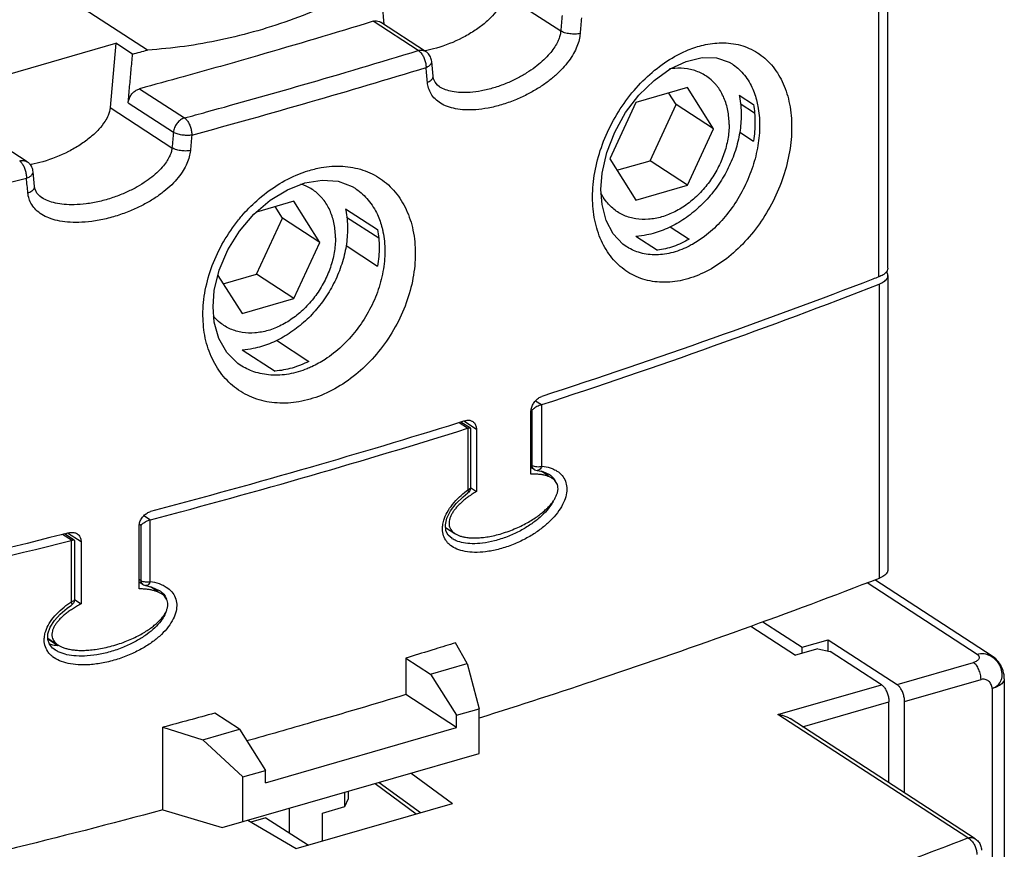
# Model space of a CAD drawing. Units: millimetres. Extents: x 0 to 210, y -4 to 297.
# Drawn here: x 106 to 113, y 204 to 211 of the extents above; entities that cross this region are included whole.
import ezdxf

# ---------------------------------------------------------------- set-up
doc = ezdxf.new("R2010")
doc.units = ezdxf.units.MM
doc.header["$LTSCALE"] = 19.36
doc.layers.get('0').update_dxf_attribs({"linetype": 'CONTINUOUS'})

msp = doc.modelspace()

# ---------------------------------------------------------------- linework, layer by layer
at = {"color": 7, "linetype": 'Continuous'}
for p, q in [((106.6817, 210.2861), (102.0626, 213.2865)), ((112.1593, 208.6721), (112.1594, 211.3763)), ((108.7396, 210.2763), (108.4056, 210.4932)), ((105.3657, 210.0246), (106.4474, 210.3368)), ((106.4474, 210.3368), (106.4052, 209.8606)), ((106.5715, 210.2562), (106.4474, 210.3368)), ((108.7947, 210.0924), (108.7847, 210.2016)), ((111.007, 210.1834), (111.0076, 210.183)), ((108.8425, 210.0143), (108.8423, 210.0144)), ((110.6778, 210.008), (110.2935, 209.8971)), ((110.5926, 209.8831), (110.5391, 209.968)), ((110.8699, 209.7029), (110.6778, 210.008)), ((111.059, 209.9523), (111.165, 209.8834)), ((110.2935, 209.8971), (110.1013, 209.4811)), ((110.4004, 209.4671), (110.5926, 209.8831)), ((110.8699, 209.7029), (110.5926, 209.8831)), ((111.0666, 209.8907), (111.1731, 209.8215)), ((105.7906, 209.4596), (105.4595, 209.6747)), ((110.6777, 209.2869), (110.8699, 209.7029)), ((111.0633, 209.679), (111.165, 209.613)), ((110.1013, 209.4811), (110.2934, 209.176)), ((110.1548, 209.3962), (110.4004, 209.4671)), ((110.6777, 209.2869), (110.4004, 209.4671)), ((105.8464, 209.2758), (105.8357, 209.3854)), ((110.2934, 209.176), (110.6777, 209.2869)), ((108.2174, 209.2632), (108.2177, 209.263)), ((105.9001, 209.1934), (105.8999, 209.1935)), ((107.7656, 209.1674), (107.487, 209.087)), ((107.9577, 208.8624), (107.7656, 209.1674)), ((107.6804, 209.0425), (107.6269, 209.1274)), ((108.1468, 209.1117), (108.3835, 208.958)), ((107.4882, 208.6265), (107.6804, 209.0425)), ((107.9577, 208.8624), (107.6804, 209.0425)), ((108.1544, 209.0501), (108.3921, 208.8957)), ((110.5475, 208.9789), (110.6891, 208.8869)), ((107.7655, 208.4463), (107.9577, 208.8624)), ((110.2951, 208.9087), (110.4551, 208.8047)), ((108.1511, 208.8385), (108.3835, 208.6876)), ((110.2219, 208.8332), (110.2211, 208.8337)), ((107.2031, 208.6183), (107.3812, 208.3354)), ((107.2426, 208.5556), (107.4882, 208.6265)), ((107.7655, 208.4463), (107.4882, 208.6265)), ((112.1598, 208.6177), (112.1597, 206.4393)), ((107.3812, 208.3354), (107.7655, 208.4463)), ((107.6353, 208.1383), (107.8755, 207.9823)), ((107.3829, 208.0681), (107.6259, 207.9103)), ((107.3682, 207.9546), (107.3676, 207.955)), ((109.5975, 207.662), (109.5998, 207.6627)), ((109.5187, 207.1476), (109.5187, 207.6069)), ((109.0702, 207.4882), (109.001, 207.5331)), ((109.0514, 207.4874), (109.0498, 207.4869)), ((109.0703, 207.4882), (109.0721, 207.4848)), ((109.0721, 207.4847), (109.072, 207.0495)), ((109.1155, 207.4784), (109.1155, 207.0192)), ((109.5425, 207.1827), (109.5187, 207.1981)), ((109.6482, 207.1344), (109.5954, 207.1687)), ((109.655, 207.1451), (109.6551, 207.1451)), ((109.0711, 207.048), (109.1155, 207.0192)), ((106.7018, 206.8092), (106.7034, 206.8096)), ((106.6193, 206.2987), (106.6193, 206.7579)), ((108.8873, 206.753), (108.9566, 206.708)), ((106.1399, 206.6594), (106.0689, 206.7055)), ((108.9351, 206.6707), (108.9349, 206.6708)), ((106.1194, 206.6581), (106.117, 206.6575)), ((106.1399, 206.6594), (106.1417, 206.6561)), ((106.1417, 206.6559), (106.1417, 206.2207)), ((106.1904, 206.6462), (106.1904, 206.187)), ((106.6484, 206.3303), (106.6193, 206.3492)), ((106.7616, 206.2772), (106.7039, 206.3147)), ((112.9297, 205.8014), (112.0625, 206.3647)), ((106.7685, 206.2879), (106.7686, 206.2878)), ((106.1407, 206.2193), (106.1904, 206.187)), ((111.1454, 206.0219), (111.4756, 205.8074)), ((111.2352, 206.0555), (111.5255, 205.8669)), ((105.944, 205.9327), (106.0215, 205.8823)), ((109.0475, 205.7463), (108.9612, 205.8998)), ((111.5255, 205.8669), (111.7169, 205.9221)), ((111.5255, 205.8218), (111.5255, 205.8669)), ((111.7169, 205.8394), (111.7169, 205.9221)), ((111.7169, 205.9221), (112.2272, 205.5906)), ((105.9975, 205.8467), (105.9792, 205.8604)), ((105.9975, 205.8467), (105.9971, 205.8469)), ((111.642, 205.8554), (111.4756, 205.8074)), ((111.642, 205.8554), (111.7317, 205.8362)), ((112.1118, 205.5893), (111.7317, 205.8362)), ((108.5934, 205.7867), (108.5934, 205.5163)), ((108.5934, 205.7867), (108.7762, 205.668)), ((108.7762, 205.668), (109.0475, 205.7463)), ((109.0475, 205.7463), (109.1348, 205.411)), ((108.7762, 205.668), (108.9683, 205.3629)), ((113.0207, 205.6337), (113.0207, 204.3091)), ((108.9683, 205.2728), (108.5934, 205.5163)), ((112.1673, 204.8642), (112.1673, 205.4631)), ((112.2827, 204.7892), (112.2827, 205.4645)), ((107.3617, 205.2598), (107.1789, 205.3785)), ((108.9683, 205.3629), (109.1348, 205.411)), ((108.9683, 205.2728), (108.9683, 205.3629)), ((109.1347, 205.0803), (109.1348, 205.411)), ((112.8058, 204.4494), (111.4369, 205.3386)), ((106.7964, 204.6631), (106.7964, 205.275)), ((106.7964, 205.275), (107.0904, 205.1814)), ((107.0904, 205.1814), (107.3617, 205.2598)), ((107.3617, 205.2598), (107.5538, 204.9547)), ((107.5538, 204.8645), (108.9683, 205.2728)), ((107.0904, 205.1814), (107.3874, 204.9066)), ((107.2343, 204.5318), (109.1347, 205.0803)), ((107.3874, 204.9066), (107.5538, 204.9547)), ((107.5538, 204.8645), (107.5538, 204.9547)), ((108.6319, 204.9352), (108.9391, 204.711)), ((107.3874, 204.576), (107.3874, 204.9066)), ((108.3665, 204.8586), (108.6692, 204.6331)), ((108.3952, 204.8669), (108.7025, 204.6427)), ((108.1418, 204.6871), (108.1418, 204.7937)), ((108.1696, 204.7463), (108.1696, 204.8017)), ((107.7827, 204.3772), (108.9391, 204.711)), ((108.1418, 204.6871), (108.1696, 204.7463)), ((106.7964, 204.6631), (107.2343, 204.5318)), ((107.7325, 204.4917), (107.7325, 204.6756)), ((107.9754, 204.639), (108.1418, 204.6871)), ((107.9754, 204.4328), (107.9754, 204.639)), ((107.423, 204.5863), (107.7827, 204.3772)), ((107.5566, 204.6038), (107.4472, 204.5722)), ((107.5566, 204.6038), (107.8717, 204.4029))]:
    msp.add_line(p, q, dxfattribs=at)
at = {"color": 9, "linetype": 'Continuous'}
for p, q in [((112.0925, 208.6076), (112.0926, 211.3117)), ((109.3174, 210.7012), (109.7391, 210.4273)), ((108.6851, 210.2826), (108.3522, 210.4989)), ((106.6233, 209.9998), (106.9562, 209.7836)), ((106.5388, 209.8957), (106.8734, 209.6784)), ((106.4052, 209.8606), (106.863, 209.5632)), ((112.0938, 208.5534), (112.0937, 206.3764)), ((109.5525, 207.6912), (109.5975, 207.662)), ((109.5214, 207.6273), (109.5281, 207.6229)), ((109.5281, 207.2126), (109.5281, 207.6229)), ((109.5998, 207.2073), (109.5998, 207.6627)), ((109.1155, 207.4784), (109.0217, 207.5393)), ((109.0498, 207.4869), (108.988, 207.5271)), ((109.0514, 207.4874), (109.0514, 207.032)), ((109.5281, 207.2126), (109.5187, 207.2187)), ((106.6554, 206.8408), (106.7034, 206.8096)), ((106.6223, 206.7782), (106.6341, 206.7706)), ((106.634, 206.3602), (106.6341, 206.7706)), ((106.7017, 206.3538), (106.7018, 206.8092)), ((106.1194, 206.6581), (106.0523, 206.7017)), ((106.1904, 206.6462), (106.0907, 206.711)), ((106.117, 206.6575), (106.117, 206.2021)), ((106.6193, 206.3698), (106.634, 206.3602)), ((112.8208, 205.814), (112.0056, 206.3435)), ((105.9438, 205.9278), (106.0182, 205.8796)), ((112.2272, 205.5906), (112.793, 205.7539)), ((111.3463, 205.3683), (112.1118, 205.5893)), ((112.2827, 205.4645), (112.8485, 205.6278)), ((112.9317, 205.5616), (112.9316, 204.3087)), ((111.5289, 205.2788), (112.1673, 205.4631)), ((112.7513, 204.4557), (111.3463, 205.3683))]:
    msp.add_line(p, q, dxfattribs=at)
at = {"color": 7, "linetype": 'Continuous'}
for points in [[(110.2189, 209.8232), (110.3177, 209.9529), (110.4295, 210.0619), (110.5481, 210.1459), (110.6681, 210.2024), (110.7847, 210.23), (110.8916, 210.2277), (110.9847, 210.1965), (111.0076, 210.183)], [(108.8425, 210.0143), (108.8268, 210.0262), (108.8091, 210.0472), (108.798, 210.0734), (108.7947, 210.0924)], [(110.0369, 209.2536), (110.0456, 209.3749), (110.0795, 209.5271), (110.1381, 209.679), (110.2189, 209.8232)], [(107.1666, 208.3858), (107.1761, 208.5073), (107.2127, 208.658), (107.2757, 208.8067), (107.3623, 208.9466), (107.4683, 209.071), (107.5884, 209.1744), (107.7164, 209.2525), (107.8467, 209.3029), (107.9739, 209.3239), (108.092, 209.3147), (108.1967, 209.2757), (108.2177, 209.263)], [(105.9001, 209.1934), (105.8858, 209.2038), (105.8635, 209.2277), (105.8502, 209.2556), (105.8463, 209.2759)], [(110.2219, 208.8332), (110.1986, 208.8498), (110.127, 208.9259), (110.0753, 209.0253), (110.045, 209.1436), (110.0369, 209.2535)], [(107.3682, 207.9546), (107.3501, 207.9671), (107.2687, 208.0474), (107.2099, 208.1512), (107.1756, 208.2736), (107.1666, 208.3858)], [(109.5635, 207.175), (109.606, 207.1666), (109.6551, 207.1451)], [(108.8897, 206.729), (108.8855, 206.7715), (108.8969, 206.822), (108.9243, 206.8766), (108.9658, 206.9309), (109.0167, 206.9808), (109.0522, 207.0097)], [(108.9351, 206.6708), (108.9069, 206.6958), (108.8897, 206.729)], [(106.6679, 206.3229), (106.7148, 206.3122), (106.7686, 206.2878)], [(105.9437, 205.9244), (105.9451, 205.9664), (105.9613, 206.0143), (105.9926, 206.0643), (106.0357, 206.1122), (106.0865, 206.1556), (106.1196, 206.1792)], [(105.9792, 205.8604), (105.9555, 205.8894), (105.9437, 205.9244)]]:
    msp.add_lwpolyline(points, dxfattribs=at)
for points, start_tangent, end_tangent in [([(108.2959, 210.752), (107.7653, 210.5169), (107.2246, 210.3609), (106.6817, 210.2861)], (-0.885999, -0.463688), (-0.998085, -0.061855)), ([(108.402, 210.7846), (108.4125, 210.6705), (108.4229, 210.5565), (108.4285, 210.4953)], (0.091257, -0.995827), (0.091206, -0.995832)), ([(109.3026, 210.6435), (109.28, 210.6002), (109.2338, 210.5401), (109.1718, 210.4812), (109.0961, 210.4258), (109.0098, 210.3759), (108.8188, 210.3002), (108.7385, 210.2805)], (-0.382755, -0.92385), (-0.980502, -0.196508)), ([(108.3522, 210.4989), (107.4958, 210.2441), (106.9464, 210.0885)], (-0.956093, -0.293062), (-0.963543, -0.267555)), ([(108.3522, 210.4989), (108.3759, 210.5022), (108.3975, 210.4976), (108.4056, 210.4932)], (0.956093, 0.293062), (0.838211, -0.545347)), ([(108.4285, 210.4953), (108.4302, 210.4773)], (0.091206, -0.995832), (0.091203, -0.995832)), ([(106.5388, 209.8957), (106.5497, 210.0159), (106.5606, 210.136), (106.5715, 210.2562)], (0.090228, 0.995921), (0.090164, 0.995927)), ([(106.5715, 210.2562), (106.6266, 210.2711), (106.6817, 210.2861)], (0.965329, 0.261037), (0.964812, 0.262941)), ([(108.7385, 210.2805), (108.7348, 210.2798)], (-0.980502, -0.196508), (-0.981291, -0.192529)), ([(108.7847, 210.2016), (108.7755, 210.2352), (108.755, 210.264), (108.7395, 210.2763)], (-0.091379, 0.995816), (-0.838762, 0.544499)), ([(106.9464, 210.0885), (106.6233, 209.9998)], (-0.963543, -0.267555), (-0.965087, -0.261931)), ([(106.5388, 209.8957), (106.5449, 209.923), (106.5577, 209.9492), (106.5762, 209.9719), (106.5987, 209.9893), (106.6233, 209.9998)], (0.090228, 0.995921), (0.965087, 0.261931)), ([(111.06, 209.9525), (111.0621, 209.9412), (111.0739, 209.8081)], (0.195382, -0.980727), (-0.000037, -1)), ([(111.165, 209.8834), (111.1734, 209.8192), (111.1762, 209.7523)], (0.175184, -0.984536), (-0.000037, -1)), ([(106.3904, 209.8029), (106.3678, 209.7596), (106.3216, 209.6996), (106.2596, 209.6407), (106.1839, 209.5852), (106.0976, 209.5353), (105.9065, 209.4596), (105.8225, 209.4392)], (-0.382755, -0.92385), (-0.981291, -0.192529)), ([(106.4052, 209.8606), (106.3904, 209.8029)], (-0.089058, -0.996026), (-0.382755, -0.92385)), ([(111.0739, 209.8081), (111.0631, 209.6759), (111.031, 209.5431), (110.9788, 209.414), (110.9084, 209.2929), (110.8223, 209.1835), (110.7227, 209.0884), (110.613, 209.0111), (110.4959, 208.9535), (110.3761, 208.9178), (110.2953, 208.9063)], (-0.000037, -1), (-0.996923, -0.078392)), ([(111.1762, 209.7523), (111.1734, 209.6833), (111.165, 209.613)], (-0.000037, -1), (-0.15557, -0.987825)), ([(105.8357, 209.3854), (105.8266, 209.4185), (105.8065, 209.4468), (105.7906, 209.4596)], (-0.096747, 0.995309), (-0.838749, 0.544519)), ([(105.8225, 209.4392), (105.813, 209.4374)], (-0.981291, -0.192529), (-0.983236, -0.182336)), ([(108.1478, 209.1119), (108.1499, 209.1006), (108.1617, 208.9676)], (0.195382, -0.980727), (-0.000037, -1)), ([(108.1617, 208.9676), (108.1509, 208.8353), (108.1188, 208.7026), (108.0666, 208.5734), (107.9962, 208.4524), (107.9101, 208.3429), (107.8105, 208.2479), (107.7007, 208.1705), (107.5837, 208.1129), (107.4639, 208.0772), (107.3831, 208.0657)], (-0.000037, -1), (-0.996923, -0.078392)), ([(108.3835, 208.958), (108.3924, 208.8934), (108.3954, 208.8264)], (0.185275, -0.982687), (-0.000037, -1)), ([(110.6891, 208.8869), (110.5723, 208.8326), (110.4551, 208.8047)], (-0.864593, -0.502474), (-0.992579, -0.121601)), ([(108.3954, 208.8264), (108.3924, 208.7575), (108.3835, 208.6876)], (-0.000037, -1), (-0.166977, -0.985961)), ([(112.1432, 208.6381), (112.1237, 208.6228)], (-0.701313, -0.712853), (-0.848468, -0.529246)), ([(112.1492, 208.645), (112.1461, 208.6412), (112.1432, 208.6381)], (-0.607536, -0.794292), (-0.701313, -0.712853)), ([(112.1577, 208.6612), (112.1492, 208.645)], (-0.274585, -0.961563), (-0.607536, -0.794292)), ([(112.1598, 208.6178), (112.1598, 208.6193), (112.1506, 208.6437)], (0.007467, 0.999972), (-0.579359, 0.815073)), ([(112.1592, 208.6721), (112.1577, 208.6612)], (-0.001921, -0.999998), (-0.274585, -0.961563)), ([(112.0471, 208.59), (110.8674, 208.1537), (109.5989, 207.723)], (-0.933057, -0.359728), (-0.951079, -0.308947)), ([(112.0925, 208.6076), (112.0471, 208.59)], (-0.932665, -0.360744), (-0.933057, -0.359728)), ([(112.1237, 208.6228), (112.0925, 208.6076)], (-0.848468, -0.529246), (-0.932665, -0.360744)), ([(112.0938, 208.5534), (112.1155, 208.5634)], (0.931447, 0.363876), (0.88037, 0.474287)), ([(112.1155, 208.5634), (112.13, 208.5722)], (0.88037, 0.474287), (0.821579, 0.570095)), ([(112.13, 208.5722), (112.1527, 208.5949), (112.1598, 208.6178)], (0.821579, 0.570095), (0.007467, 0.999972)), ([(109.5998, 207.6627), (110.8695, 208.0961), (112.0938, 208.5534)], (0.950751, 0.309957), (0.931447, 0.363876)), ([(107.8755, 207.9823), (107.7509, 207.933), (107.6259, 207.9103)], (-0.892993, -0.45007), (-0.997243, -0.074206)), ([(109.5187, 207.6069), (109.5226, 207.636), (109.534, 207.6649), (109.5517, 207.6905), (109.5741, 207.7105), (109.5989, 207.723)], (0.000037, 1), (0.951079, 0.308947)), ([(109.5486, 207.6387), (109.5368, 207.6304), (109.5281, 207.6229)], (-0.839271, -0.543714), (-0.715854, -0.69825)), ([(109.5975, 207.662), (109.5797, 207.6555), (109.563, 207.6473), (109.5486, 207.6387)], (-0.960779, -0.277315), (-0.839271, -0.543714)), ([(109.0344, 207.5432), (108.9759, 207.5249)], (-0.954495, -0.298226), (-0.954837, -0.297132)), ([(109.0344, 207.5432), (109.0595, 207.5466), (109.0821, 207.5409), (109.0875, 207.5378)], (0.954495, 0.298226), (0.837368, -0.546639)), ([(109.0875, 207.5378), (109.1, 207.5266)], (0.837368, -0.546639), (0.637096, -0.770785)), ([(106.7034, 206.8096), (107.8917, 207.1384), (109.0498, 207.4869)], (0.966623, 0.256202), (0.954216, 0.299119)), ([(108.9759, 207.5249), (107.884, 207.1976), (106.7047, 206.8707)], (-0.954837, -0.297132), (-0.966401, -0.25704)), ([(109.0514, 207.4874), (109.0642, 207.4895), (109.0703, 207.4882)], (0.965325, 0.261051), (0.767176, -0.641437)), ([(109.1, 207.5266), (109.1115, 207.505), (109.1155, 207.4784)], (0.637096, -0.770785), (-0.000037, -1)), ([(109.5424, 207.1827), (109.546, 207.1806), (109.5636, 207.175)], (0.837236, -0.546841), (0.992478, -0.122425)), ([(108.9566, 206.708), (108.9597, 206.7061), (108.979, 206.6961), (109.0018, 206.6879), (109.0282, 206.6815), (109.0581, 206.6773), (109.0914, 206.6755), (109.1281, 206.6763), (109.1688, 206.6799), (109.2138, 206.6868), (109.2634, 206.6976), (109.3164, 206.7127), (109.3699, 206.7315), (109.421, 206.7528), (109.4682, 206.7757), (109.5111, 206.7996), (109.5493, 206.8237), (109.5828, 206.8477), (109.6119, 206.8711), (109.637, 206.8941), (109.6583, 206.9163), (109.6765, 206.9384), (109.6918, 206.9605), (109.7039, 206.9825), (109.7128, 207.0048), (109.718, 207.0276), (109.7184, 207.0498), (109.7141, 207.0699), (109.7059, 207.0869), (109.6948, 207.1008), (109.6813, 207.1127), (109.6755, 207.1167)], (0.838622, -0.544714), (-0.838604, 0.544742)), ([(109.6251, 207.138), (109.6021, 207.1429), (109.5769, 207.1462), (109.5492, 207.1479), (109.5187, 207.1476)], (-0.966865, 0.255287), (-0.999288, -0.037725)), ([(109.6461, 207.1313), (109.6251, 207.138)], (-0.935155, 0.354238), (-0.966865, 0.255287)), ([(109.6755, 207.1167), (109.665, 207.1228), (109.6461, 207.1313)], (-0.838604, 0.544742), (-0.935155, 0.354238)), ([(109.072, 207.0495), (109.0669, 207.0274), (109.0638, 207.0219)], (-0.000037, -1), (-0.551518, -0.834163)), ([(109.0547, 206.9791), (109.0287, 206.959), (109.0049, 206.9387), (108.9834, 206.918), (108.9641, 206.8968), (108.9477, 206.8757), (108.9341, 206.8546), (108.9234, 206.833), (108.9158, 206.8103), (108.9126, 206.7877), (108.9143, 206.7662), (108.9205, 206.7475), (108.9303, 206.7316), (108.9434, 206.7179), (108.9566, 206.708)], (-0.807302, -0.590138), (0.838622, -0.544714)), ([(109.0638, 207.0219), (109.0523, 207.0097)], (-0.551518, -0.834163), (-0.796437, -0.604722)), ([(109.0672, 206.988), (109.0547, 206.9791)], (-0.819698, -0.572795), (-0.807302, -0.590138)), ([(109.0836, 206.9991), (109.0672, 206.988)], (-0.834308, -0.551299), (-0.819698, -0.572795)), ([(109.1155, 207.0192), (109.0836, 206.9991)], (-0.858671, -0.512527), (-0.834308, -0.551299)), ([(106.6193, 206.7579), (106.6235, 206.7869), (106.6357, 206.8153), (106.6545, 206.8402), (106.6783, 206.8593), (106.7047, 206.8707)], (0.000037, 1), (0.966401, 0.25704)), ([(106.654, 206.7861), (106.6426, 206.7779), (106.6341, 206.7706)], (-0.837661, -0.546191), (-0.715854, -0.69825)), ([(106.7018, 206.8092), (106.6843, 206.8025), (106.6681, 206.7945), (106.654, 206.7861)], (-0.956253, -0.292542), (-0.837661, -0.546191)), ([(106.0441, 206.699), (104.698, 206.373), (103.2592, 206.0579)], (-0.969235, -0.246136), (-0.97915, -0.20314)), ([(106.1042, 206.7143), (106.0441, 206.699)], (-0.968986, -0.247116), (-0.969235, -0.246136)), ([(106.1042, 206.7143), (106.1309, 206.7167), (106.1549, 206.71), (106.1607, 206.7067)], (0.968986, 0.247116), (0.837694, -0.54614)), ([(106.1607, 206.7067), (106.1739, 206.695), (106.1862, 206.673), (106.1904, 206.6462)], (0.837694, -0.54614), (-0.000037, -1)), ([(103.2588, 206.0034), (104.7048, 206.3167), (106.117, 206.6575)], (0.979659, 0.200671), (0.96922, 0.246197)), ([(106.1194, 206.6581), (106.1331, 206.6607), (106.1399, 206.6594)], (0.960779, 0.277315), (0.748551, -0.663077)), ([(112.0937, 206.3764), (111.0808, 205.9978), (110.0361, 205.6348), (109.1353, 205.3423)], (-0.932419, -0.36138), (-0.953914, -0.30008)), ([(112.1597, 206.4393), (112.1526, 206.4171), (112.1299, 206.3949), (112.0937, 206.3764)], (-0.007485, -0.999972), (-0.932419, -0.36138)), ([(106.6483, 206.3304), (106.6519, 206.3283), (106.6679, 206.3229)], (0.8373, -0.546744), (0.988063, -0.154049)), ([(106.0215, 205.8823), (106.0249, 205.8802), (106.0454, 205.8694), (106.0697, 205.8603), (106.0978, 205.8529), (106.1296, 205.8475), (106.165, 205.8443), (106.2042, 205.8435), (106.2476, 205.8455), (106.2954, 205.8506), (106.3482, 205.8594), (106.4046, 205.8723), (106.4615, 205.8889), (106.5158, 205.9081), (106.566, 205.9291), (106.6116, 205.9512), (106.6522, 205.9737), (106.6878, 205.9962), (106.7188, 206.0185), (106.7454, 206.0404), (106.7681, 206.0617), (106.7875, 206.083), (106.8037, 206.1045), (106.8166, 206.126), (106.826, 206.1479), (106.8315, 206.1704), (106.832, 206.1926), (106.8273, 206.2128), (106.8186, 206.2302), (106.8068, 206.2446), (106.7924, 206.257), (106.7862, 206.2612)], (0.838644, -0.54468), (-0.838593, 0.544759)), ([(106.7326, 206.2846), (106.7082, 206.2905), (106.6814, 206.2949), (106.6519, 206.2977), (106.6193, 206.2987)], (-0.961104, 0.276188), (-0.999993, 0.003693)), ([(106.7549, 206.2771), (106.7326, 206.2846)], (-0.930007, 0.367541), (-0.961104, 0.276188)), ([(106.7862, 206.2612), (106.775, 206.2678), (106.7549, 206.2771)], (-0.838593, 0.544759), (-0.930007, 0.367541)), ([(106.131, 206.1898), (106.1212, 206.1804), (106.1195, 206.1792)], (-0.618432, -0.785838), (-0.832339, -0.554267)), ([(106.1565, 206.1683), (106.1258, 206.1494)], (-0.864091, -0.503335), (-0.838992, -0.544143)), ([(106.1417, 206.2207), (106.1363, 206.1982), (106.131, 206.1898)], (-0.000037, -1), (-0.618432, -0.785838)), ([(106.1904, 206.187), (106.1565, 206.1683)], (-0.886356, -0.463004), (-0.864091, -0.503335)), ([(106.1258, 206.1494), (106.0981, 206.1304), (106.0728, 206.1111), (106.0499, 206.0912), (106.0294, 206.0708), (106.012, 206.0504), (105.9975, 206.0298), (105.9861, 206.0087), (105.9781, 205.9863), (105.9746, 205.9637), (105.9765, 205.9422), (105.9831, 205.9232), (105.9936, 205.9069), (106.0075, 205.8927), (106.0215, 205.8823)], (-0.838992, -0.544143), (0.838644, -0.54468)), ([(108.9612, 205.8998), (108.8098, 205.8529)], (-0.954752, -0.297404), (-0.955654, -0.294492)), ([(108.7777, 205.843), (108.5934, 205.7867)], (-0.955843, -0.293878), (-0.956914, -0.29037)), ([(108.8098, 205.8529), (108.7777, 205.843)], (-0.955654, -0.294492), (-0.955843, -0.293878)), ([(113.0207, 205.6337), (113.012, 205.6922), (112.9862, 205.7461), (112.9456, 205.79), (112.9297, 205.8014)], (0.000037, 1), (-0.838706, 0.544585)), ([(112.1118, 205.5893), (112.1289, 205.5738), (112.1444, 205.5509), (112.1567, 205.523), (112.1646, 205.4925), (112.1673, 205.4631)], (0.838608, -0.544736), (-0.000037, -1)), ([(112.2827, 205.4645), (112.28, 205.4941), (112.2721, 205.5244), (112.2598, 205.5522), (112.2444, 205.5751), (112.2272, 205.5906)], (0.000037, 1), (-0.838608, 0.544736)), ([(108.5934, 205.5163), (107.8917, 205.3086), (107.4156, 205.1735)], (-0.956914, -0.29037), (-0.96322, -0.268714)), ([(107.1789, 205.3785), (106.9881, 205.3265), (106.7964, 205.275)], (-0.964383, -0.26451), (-0.966195, -0.257813)), ([(111.3463, 205.3683), (111.3722, 205.3645), (111.3982, 205.3573), (111.4232, 205.3466), (111.437, 205.3386)], (0.996268, -0.086316), (0.839262, -0.543727)), ([(106.7964, 204.6631), (105.641, 204.3662), (104.4612, 204.0871), (104.1176, 204.0102)], (-0.966036, -0.258408), (-0.976436, -0.215809)), ([(112.8058, 204.4494), (112.8295, 204.4279), (112.8455, 204.399), (112.8513, 204.3662), (112.8513, 204.3656)], (0.838608, -0.544736), (-0.000489, -1))]:
    msp.add_spline(points, degree=3, dxfattribs=dict(at, start_tangent=start_tangent, end_tangent=end_tangent))
at = {"color": 9, "linetype": 'Continuous'}
for points, start_tangent, end_tangent in [([(109.7489, 210.5428), (109.744, 210.485), (109.7391, 210.4273)], (-0.084288, -0.996441), (-0.084308, -0.99644)), ([(109.8925, 210.5235), (109.8876, 210.4657), (109.8827, 210.4079)], (-0.084504, -0.996423), (-0.084524, -0.996421)), ([(109.8827, 210.4079), (109.8753, 210.3628), (109.8592, 210.3126), (109.8335, 210.2594), (109.7982, 210.2052), (109.7535, 210.1512), (109.7001, 210.0988), (109.6383, 210.0485), (109.568, 210.0007), (109.4888, 209.9561), (109.3995, 209.9154), (109.3009, 209.8808), (109.2011, 209.8567), (109.11, 209.8448), (109.0298, 209.8437), (108.9603, 209.8518), (108.9005, 209.8683), (108.85, 209.8927), (108.8095, 209.9245), (108.7799, 209.9625), (108.7613, 210.0047), (108.7529, 210.0479)], (-0.084541, -0.99642), (-0.091575, 0.995798)), ([(109.7391, 210.4273), (109.7347, 210.3995), (109.7246, 210.3672), (109.7074, 210.3305), (109.6816, 210.2901), (109.6466, 210.2471), (109.6023, 210.203), (109.5491, 210.1591), (109.4868, 210.1164), (109.4153, 210.0757), (109.3337, 210.0382), (109.2433, 210.0063), (109.1519, 209.984), (109.069, 209.9731), (108.9972, 209.972), (108.9365, 209.979), (108.886, 209.9928), (108.8456, 210.0124), (108.8425, 210.0143)], (-0.081662, -0.99666), (-0.838997, 0.544136)), ([(109.8827, 210.4079), (109.8462, 210.4039), (109.8058, 210.4062), (109.768, 210.4144), (109.7391, 210.4273)], (-0.976807, -0.214121), (-0.842897, 0.538075)), ([(110.682, 210.2867), (110.795, 210.3227), (110.8112, 210.3263)], (0.926551, 0.376169), (0.979547, 0.201215)), ([(110.8112, 210.3263), (110.9456, 210.339), (111.0853, 210.3167), (111.2082, 210.257), (111.3095, 210.1625), (111.385, 210.0372), (111.4317, 209.886), (111.4475, 209.7158)], (0.979547, 0.201215), (0.000125, -1)), ([(107.1181, 209.8278), (107.8291, 210.028), (108.6851, 210.2826)], (0.964266, 0.264937), (0.956171, 0.292808)), ([(108.6851, 210.2826), (108.7152, 210.2852), (108.7395, 210.2763)], (0.960779, 0.277315), (0.839999, -0.542587)), ([(108.6851, 210.2826), (108.703, 210.2672), (108.7191, 210.2444), (108.7319, 210.2166), (108.7401, 210.1864), (108.7428, 210.1571)], (0.852848, -0.52216), (-0.000037, -1)), ([(109.9745, 209.1987), (109.991, 209.3807), (110.0395, 209.5656), (110.1176, 209.7449), (110.2216, 209.9112), (110.3471, 210.0578), (110.4887, 210.1787), (110.6402, 210.2684), (110.682, 210.2867)], (0.000174, 1), (0.926551, 0.376169)), ([(108.7428, 210.1571), (108.7692, 210.1724), (108.7831, 210.1906), (108.7845, 210.2016)], (0.9236, 0.383357), (-0.078268, 0.996932)), ([(111.0076, 210.183), (111.0161, 210.1773), (111.0983, 210.0998), (111.1597, 209.9965), (111.1934, 209.8919)], (0.8379, -0.545824), (0.21849, -0.975839)), ([(107.0093, 209.6567), (107.8842, 209.9018), (108.7428, 210.1571)], (0.965021, 0.262173), (0.956171, 0.292808)), ([(108.7529, 210.0479), (108.7479, 210.1025), (108.7428, 210.1571)], (-0.091607, 0.995795), (-0.091626, 0.995793)), ([(108.7529, 210.0479), (108.7792, 210.0632), (108.7932, 210.0814), (108.7945, 210.0923)], (0.923522, 0.383545), (-0.078303, 0.99693)), ([(110.8881, 210.0282), (110.8386, 210.0763), (110.763, 210.1217), (110.6767, 210.1468), (110.583, 210.1505), (110.5444, 210.146)], (-0.644401, 0.764688), (-0.987404, -0.158219)), ([(110.9848, 209.7361), (110.9753, 209.8388), (110.9468, 209.9321), (110.9007, 210.0123), (110.8881, 210.0282)], (0.000037, 1), (-0.644401, 0.764688)), ([(111.1934, 209.8919), (111.1976, 209.8715), (111.2105, 209.73)], (0.21849, -0.975839), (0.000024, -1)), ([(106.9562, 209.7836), (107.1181, 209.8278)], (0.965021, 0.262173), (0.964266, 0.264937)), ([(106.9562, 209.7836), (106.9261, 209.7688), (106.9001, 209.7438), (106.8817, 209.7121), (106.8734, 209.6784)], (-0.960779, -0.277315), (-0.088327, -0.996092)), ([(106.9562, 209.7836), (106.9727, 209.7678), (106.9875, 209.7446), (106.9993, 209.7165), (107.0068, 209.6861), (107.0093, 209.6567)], (0.823036, -0.567989), (-0.000037, -1)), ([(110.9848, 209.7361), (110.9752, 209.6278), (110.9468, 209.5182), (110.9007, 209.4113), (110.8386, 209.3115), (110.7629, 209.2224), (110.6766, 209.1475), (110.583, 209.0897), (110.4856, 209.0512), (110.3882, 209.0334), (110.2945, 209.0372), (110.2082, 209.0622), (110.1326, 209.1077), (110.0705, 209.1717), (110.0368, 209.2256)], (-0.000037, -1), (-0.4592, 0.888333)), ([(111.2105, 209.73), (111.1976, 209.5786), (111.1597, 209.4244), (111.0983, 209.2739), (111.0161, 209.1336), (110.9162, 209.0094), (110.8026, 208.9068), (110.7131, 208.8481)], (-0.000097, -1), (-0.872626, -0.488389)), ([(106.8734, 209.6784), (106.8682, 209.6208), (106.863, 209.5632)], (-0.090034, -0.995939), (-0.090054, -0.995937)), ([(107.0093, 209.6567), (106.9737, 209.6541), (106.9355, 209.6573), (106.9003, 209.6658), (106.8734, 209.6784)], (-0.986377, -0.1645), (-0.836785, 0.547531)), ([(107.0093, 209.6567), (107.0041, 209.5992), (106.9989, 209.5416)], (-0.090265, -0.995918), (-0.090286, -0.995916)), ([(111.4475, 209.7158), (111.4317, 209.534), (111.385, 209.3485), (111.3096, 209.1678), (111.2084, 208.9995), (111.0855, 208.8508), (110.9458, 208.7283), (110.7952, 208.6376), (110.6405, 208.5832), (110.4889, 208.5676), (110.3473, 208.5911), (110.2218, 208.6522), (110.1177, 208.7482), (110.0396, 208.875), (109.991, 209.0274), (109.9745, 209.194)], (-0.000198, -1), (-0.004947, 0.999988)), ([(106.9989, 209.5416), (106.991, 209.4967), (106.9738, 209.4471), (106.9464, 209.3949), (106.9086, 209.342), (106.8609, 209.2899), (106.8038, 209.2397), (106.7378, 209.1919), (106.6629, 209.1471), (106.5785, 209.1058), (106.4831, 209.0688), (106.377, 209.0383), (106.2694, 209.0184), (106.1729, 209.0107), (106.089, 209.0132), (106.0157, 209.0244), (105.9525, 209.0434), (105.8992, 209.0699), (105.8565, 209.1034), (105.8253, 209.1425), (105.8057, 209.1852), (105.7968, 209.2286)], (-0.090306, -0.995914), (-0.096962, 0.995288)), ([(106.863, 209.5632), (106.8581, 209.5358), (106.847, 209.5041), (106.8279, 209.4684), (106.7998, 209.4293), (106.7617, 209.3881), (106.7139, 209.3462), (106.6564, 209.3049), (106.5894, 209.2651), (106.5127, 209.2278), (106.4252, 209.194), (106.3274, 209.166), (106.2282, 209.148), (106.14, 209.1412), (106.0644, 209.1437), (105.9999, 209.1537), (105.946, 209.17), (105.9027, 209.1917), (105.9001, 209.1934)], (-0.091196, -0.995833), (-0.838987, 0.544151)), ([(106.9989, 209.5416), (106.9633, 209.539), (106.9251, 209.5422), (106.8899, 209.5507), (106.863, 209.5632)], (-0.986403, -0.164347), (-0.836763, 0.547565)), ([(105.7362, 209.4659), (105.7662, 209.4685), (105.7906, 209.4596)], (0.960779, 0.277315), (0.840004, -0.54258)), ([(105.7362, 209.4659), (105.7516, 209.4498), (105.7656, 209.4264), (105.7766, 209.3981), (105.7837, 209.3676), (105.7861, 209.3382)], (0.799291, -0.600944), (-0.000037, -1)), ([(105.7861, 209.3382), (105.8111, 209.35), (105.8283, 209.3644), (105.8356, 209.3801), (105.8356, 209.3854)], (0.943242, 0.332107), (-0.110133, 0.993917)), ([(107.3794, 209.0582), (107.4894, 209.1709), (107.6403, 209.2855), (107.8015, 209.3685), (107.8669, 209.3918)], (0.651076, 0.759013), (0.954649, 0.297735)), ([(107.8669, 209.3918), (107.9661, 209.4161), (108.1263, 209.4259), (108.2751, 209.3979), (108.4063, 209.3332), (108.5146, 209.2346), (108.5957, 209.1059), (108.6459, 208.9524), (108.6629, 208.7806)], (0.954649, 0.297735), (0.000132, -1)), ([(103.2593, 208.7621), (104.5346, 209.0397), (105.7861, 209.3382)], (0.97915, 0.20314), (0.970287, 0.241957)), ([(105.7968, 209.2286), (105.7914, 209.2834), (105.7861, 209.3382)], (-0.096989, 0.995285), (-0.097008, 0.995284)), ([(107.9759, 209.1876), (107.9264, 209.2357), (107.8508, 209.2812), (107.8172, 209.2937)], (-0.644401, 0.764688), (-0.953139, 0.302533)), ([(105.7968, 209.2286), (105.8269, 209.2438), (105.8439, 209.2626), (105.8461, 209.2758)], (0.943181, 0.332279), (-0.068388, 0.997659)), ([(108.2177, 209.263), (108.2262, 209.2573), (108.3155, 209.1756), (108.3822, 209.069), (108.4175, 208.9689)], (0.838285, -0.545233), (0.24479, -0.969576)), ([(108.0726, 208.8955), (108.063, 208.9983), (108.0346, 209.0915), (107.9885, 209.1717), (107.9759, 209.1876)], (0.000037, 1), (-0.644401, 0.764688)), ([(109.9745, 209.194), (109.9745, 209.1987)], (-0.004947, 0.999988), (-0.000102, 1)), ([(107.092, 208.3272), (107.1096, 208.5087), (107.1614, 208.6918), (107.2447, 208.8678), (107.3557, 209.0297), (107.3794, 209.0582)], (0.000181, 1), (0.651076, 0.759013)), ([(108.4175, 208.9689), (108.4237, 208.9417), (108.4378, 208.7989)], (0.24479, -0.969576), (0.000036, -1)), ([(108.0726, 208.8955), (108.063, 208.7872), (108.0346, 208.6776), (107.9885, 208.5708), (107.9264, 208.4709), (107.8507, 208.3818), (107.7644, 208.3069), (107.6708, 208.2491), (107.5734, 208.2106), (107.476, 208.1929), (107.3823, 208.1966), (107.296, 208.2217), (107.2204, 208.2671), (107.1706, 208.3156)], (-0.000037, -1), (-0.643454, 0.765484)), ([(108.6629, 208.7806), (108.6459, 208.5987), (108.5957, 208.4146), (108.5147, 208.237), (108.4065, 208.0734), (108.2753, 207.9305), (108.1265, 207.8146), (107.9664, 207.7309), (107.8018, 207.6833), (107.6405, 207.6742), (107.4897, 207.7036), (107.3559, 207.7699), (107.2449, 207.8703), (107.1615, 208.0005), (107.1096, 208.1551), (107.0921, 208.3182)], (-0.000206, -1), (-0.010163, 0.999948)), ([(108.4378, 208.7989), (108.4237, 208.6474), (108.3823, 208.4947), (108.3155, 208.3474), (108.2263, 208.2116), (108.1181, 208.0932), (107.9954, 207.9971), (107.8964, 207.9422)], (-0.000109, -1), (-0.90736, -0.420354)), ([(110.4303, 208.7708), (110.3148, 208.7895), (110.2219, 208.8332)], (-0.999776, 0.021187), (-0.84031, 0.542106)), ([(110.7131, 208.8481), (110.68, 208.8307), (110.5539, 208.7846), (110.4303, 208.7708)], (-0.872626, -0.488389), (-0.999776, 0.021187)), ([(107.0921, 208.3182), (107.092, 208.3272)], (-0.010163, 0.999948), (-0.000109, 1)), ([(107.594, 207.8812), (107.4692, 207.9058), (107.3682, 207.9546)], (-0.997741, 0.067175), (-0.839727, 0.543009)), ([(107.8964, 207.9422), (107.8632, 207.9278), (107.7273, 207.8885), (107.594, 207.8812)], (-0.90736, -0.420354), (-0.997741, 0.067175)), ([(109.6753, 207.1888), (109.711, 207.1708), (109.7493, 207.1376), (109.7735, 207.0959), (109.7834, 207.0482), (109.7791, 206.9953), (109.76, 206.9375), (109.7258, 206.8775), (109.6782, 206.819), (109.6192, 206.7637), (109.5494, 206.7119), (109.4679, 206.6642), (109.3747, 206.6224), (109.2761, 206.591), (109.183, 206.5734), (109.1011, 206.569), (109.0309, 206.5759)], (0.929978, -0.367616), (-0.982846, 0.184429)), ([(109.5424, 207.1827), (109.5404, 207.1841), (109.5312, 207.1963), (109.5281, 207.2126)], (-0.839609, 0.543192), (0.000037, 1)), ([(109.5281, 207.2126), (109.5425, 207.2064), (109.5613, 207.2033), (109.5815, 207.2036), (109.5998, 207.2073)], (0.838608, -0.544736), (0.950751, 0.309957)), ([(109.5998, 207.2073), (109.5918, 207.1908), (109.5803, 207.1792), (109.567, 207.1748), (109.5636, 207.175)], (-0.349266, -0.937024), (-0.991304, 0.131589)), ([(109.5998, 207.2073), (109.6608, 207.194), (109.6753, 207.1888)], (0.99228, -0.124022), (0.929978, -0.367616)), ([(109.6551, 207.1451), (109.6855, 207.1184)], (0.8378, -0.545978), (0.637543, -0.770415)), ([(109.6855, 207.1184), (109.6993, 207.0974)], (0.637543, -0.770415), (0.453805, -0.891101)), ([(109.0406, 207.0236), (109.0514, 207.032)], (0.786041, 0.618175), (0.796681, 0.6044)), ([(109.0712, 207.0455), (109.0644, 207.038), (109.0514, 207.032)], (-0.355837, -0.934548), (-0.954206, -0.29915)), ([(109.0514, 207.032), (109.0549, 207.0193), (109.0535, 207.011)], (0.434943, -0.900458), (-0.649586, -0.760288)), ([(109.0719, 207.0495), (109.0713, 207.0457), (109.0712, 207.0455)], (0.006509, -0.999979), (-0.355837, -0.934548)), ([(108.8656, 206.7665), (108.8743, 206.8076), (108.899, 206.8651), (108.938, 206.9232), (108.9893, 206.9792), (109.0406, 207.0236)], (0.114495, 0.993424), (0.786041, 0.618175)), ([(109.0535, 207.011), (109.0521, 207.0098)], (-0.649586, -0.760288), (-0.850307, -0.526287)), ([(109.6832, 206.9457), (109.6662, 206.9183), (109.6252, 206.8674), (109.5721, 206.8172), (109.5075, 206.769), (109.4309, 206.724), (109.3426, 206.6842), (109.2489, 206.6542), (109.1606, 206.6374), (109.0837, 206.6332), (109.0187, 206.6395), (108.9651, 206.6551), (108.9367, 206.6697)], (-0.482571, -0.875857), (-0.845333, 0.534239)), ([(108.9024, 206.6406), (108.8887, 206.6584), (108.8691, 206.7035), (108.8645, 206.7535), (108.8656, 206.7665)], (-0.666846, 0.745196), (0.114495, 0.993424)), ([(108.9367, 206.6697), (108.9351, 206.6707)], (-0.845333, 0.534239), (-0.839159, 0.543887)), ([(109.0309, 206.5759), (108.9715, 206.5933), (108.9234, 206.6209), (108.9024, 206.6406)], (-0.982846, 0.184429), (-0.666846, 0.745196)), ([(106.7883, 206.3295), (106.8206, 206.3123), (106.8614, 206.2774), (106.8872, 206.2346), (106.8976, 206.1863), (106.893, 206.1336), (106.8724, 206.0764), (106.8357, 206.0179), (106.7847, 205.9614), (106.7216, 205.9086), (106.6468, 205.8599), (106.5592, 205.8156), (106.4593, 205.7779), (106.3539, 205.7509), (106.2548, 205.7377), (106.1684, 205.7371), (106.0941, 205.7471)], (0.915503, -0.402312), (-0.976876, 0.213808)), ([(106.6483, 206.3304), (106.6464, 206.3318), (106.6372, 206.344), (106.634, 206.3602)], (-0.839541, 0.543296), (0.000037, 1)), ([(106.634, 206.3602), (106.6474, 206.3544), (106.6649, 206.3511), (106.6839, 206.3509), (106.7017, 206.3538)], (0.838608, -0.544736), (0.966631, 0.256173)), ([(106.7017, 206.3538), (106.6939, 206.3379), (106.6833, 206.3269), (106.6713, 206.3227), (106.668, 206.3229)], (-0.3678, -0.929905), (-0.98645, 0.164063)), ([(106.7017, 206.3538), (106.7669, 206.3378), (106.7883, 206.3295)], (0.987779, -0.155862), (0.915503, -0.402312)), ([(106.7686, 206.2878), (106.8015, 206.2595)], (0.838004, -0.545664), (0.650012, -0.759924)), ([(106.8015, 206.2595), (106.8219, 206.226)], (0.650012, -0.759924), (0.368298, -0.929708)), ([(105.9195, 205.9478), (105.9284, 205.9856), (105.9548, 206.042), (105.9963, 206.0984), (106.0509, 206.152), (106.1073, 206.1954)], (0.139992, 0.990153), (0.821692, 0.569932)), ([(106.1073, 206.1954), (106.117, 206.202)], (0.821692, 0.569932), (0.830131, 0.557569)), ([(106.1415, 206.2207), (106.1404, 206.2159), (106.132, 206.2079), (106.117, 206.2021)], (-0.015142, -0.999885), (-0.96922, -0.246197)), ([(106.117, 206.2021), (106.1212, 206.189), (106.1208, 206.1807), (106.1193, 206.1796)], (0.460172, -0.88783), (-0.888022, -0.459801)), ([(106.8206, 206.1317), (106.8104, 206.1078), (106.7802, 206.06), (106.7357, 206.011), (106.6785, 205.9634), (106.6089, 205.9182), (106.5263, 205.8765), (106.4314, 205.8408), (106.3308, 205.8153), (106.2366, 205.8028), (106.1551, 205.8024), (106.0861, 205.8118), (106.0289, 205.83), (106.0012, 205.8443)], (-0.332227, -0.943199), (-0.852211, 0.523198)), ([(105.9619, 205.8131), (105.9433, 205.8359), (105.9226, 205.8818), (105.9179, 205.9319), (105.9195, 205.9478)], (-0.699185, 0.71494), (0.139992, 0.990153)), ([(105.9546, 205.8909), (105.9647, 205.8884), (106.0182, 205.8796)], (0.966392, -0.257073), (0.994707, -0.10275)), ([(106.0941, 205.7471), (106.0311, 205.7671), (105.9801, 205.7969), (105.9619, 205.8131)], (-0.976876, 0.213808), (-0.699185, 0.71494)), ([(106.0012, 205.8443), (105.9975, 205.8466)], (-0.852211, 0.523198), (-0.840019, 0.542556)), ([(112.8208, 205.814), (112.8334, 205.7988), (112.8344, 205.7903), (112.8321, 205.7817), (112.8182, 205.7658), (112.793, 205.7539)], (0.833655, -0.552285), (-0.960779, -0.277315)), ([(112.8208, 205.814), (112.8723, 205.82), (112.9188, 205.8076), (112.9297, 205.8014)], (0.960779, 0.277315), (0.837632, -0.546235)), ([(112.9317, 205.5616), (112.9721, 205.585), (112.998, 205.6233), (113.0048, 205.6719), (112.9931, 205.722), (112.963, 205.7672), (112.92, 205.8007), (112.87, 205.817), (112.8208, 205.814)], (0.947871, 0.318654), (-0.962209, -0.272312)), ([(112.8485, 205.6278), (112.8474, 205.646), (112.8443, 205.665), (112.8391, 205.6839), (112.8322, 205.7021), (112.8238, 205.7187), (112.8142, 205.7333), (112.8038, 205.7452), (112.793, 205.7539)], (0.000037, 1), (-0.838608, 0.544736)), ([(112.9317, 205.5616), (112.9236, 205.5919), (112.9046, 205.6154), (112.8783, 205.6285), (112.8485, 205.6278)], (-0.040919, 0.999162), (-0.960779, -0.277315)), ([(113.0207, 205.6337), (113.0206, 205.6302), (113.0083, 205.6036), (112.9777, 205.58), (112.9317, 205.5616)], (0.016679, -0.999861), (-0.960779, -0.277315)), ([(106.0133, 202.589), (107.0537, 202.7957), (108.0734, 203.0236), (109.068, 203.2717), (110.0353, 203.5396), (110.973, 203.8267), (111.879, 204.1323), (112.7513, 204.4557)], (0.983017, 0.183515), (0.932121, 0.362146)), ([(112.7513, 204.4557), (112.777, 204.4587), (112.8002, 204.4526), (112.8057, 204.4494)], (0.960779, 0.277315), (0.837515, -0.546414)), ([(112.7513, 204.4557), (112.7717, 204.4415), (112.7904, 204.4197), (112.8052, 204.3926), (112.8148, 204.3629), (112.8181, 204.3333)], (0.900609, -0.43463), (-0.000037, -1))]:
    msp.add_spline(points, degree=3, dxfattribs=dict(at, start_tangent=start_tangent, end_tangent=end_tangent))

doc.saveas('drawing.dxf')
